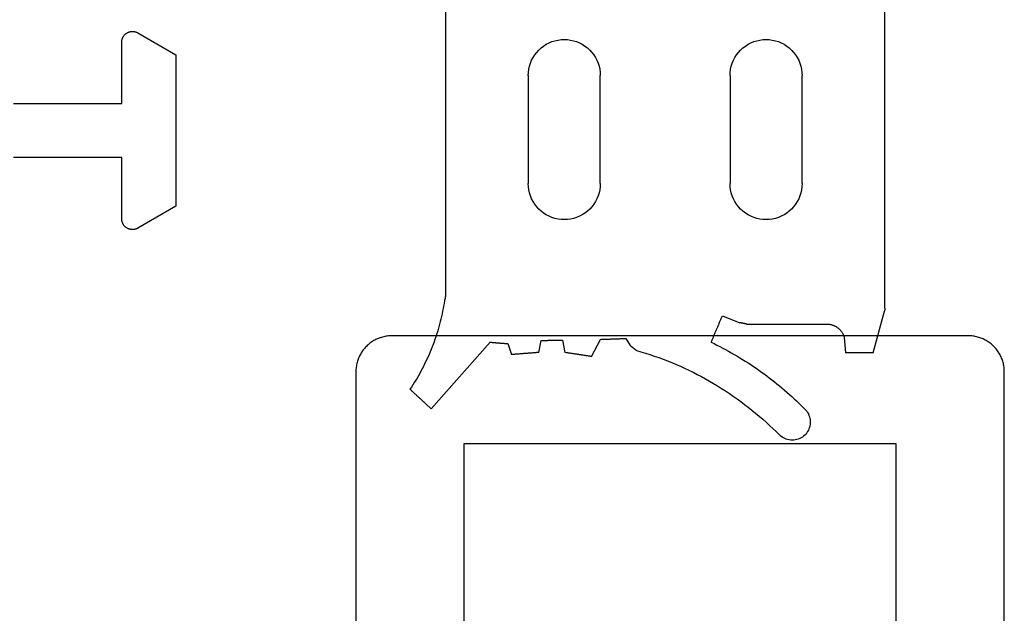
# Model space of a CAD drawing. Units: millimetres. Extents: x -2587 to 4613, y -4611 to 528.
# Drawn here: x 962 to 989, y -4093 to -4076 of the extents above; entities that cross this region are included whole.
import ezdxf

# ---------------------------------------------------------------- set-up
doc = ezdxf.new("R2010")
doc.units = ezdxf.units.MM
doc.layers.add('CrossSectionsGums', color=7, linetype='Continuous')
doc.layers.add('CrossSectionsProfils', color=7, linetype='Continuous')

# ---------------------------------------------------------------- blocks, each defined once
blk = doc.blocks.new('550_3501_6', base_point=(2037.79745, 2221.33823))
at = {"layer": 'CrossSectionsGums', "color": 252, "true_color": 0x848484}
for p, q in [((2045.59399, 2234.37683), (2045.56182, 2234.34884)), ((2045.62842, 2234.40199), (2045.59399, 2234.37683)), ((2045.66485, 2234.42415), (2045.62842, 2234.40199)), ((2045.70302, 2234.44315), (2045.66485, 2234.42415)), ((2045.74267, 2234.45886), (2045.70302, 2234.44315)), ((2045.7835, 2234.47115), (2045.74267, 2234.45886)), ((2045.82523, 2234.47994), (2045.7835, 2234.47115)), ((2045.86755, 2234.48518), (2045.82523, 2234.47994)), ((2045.91016, 2234.48681), (2045.86755, 2234.48518)), ((2045.95275, 2234.48483), (2045.91016, 2234.48681)), ((2045.99503, 2234.47926), (2045.95275, 2234.48483)), ((2046.03668, 2234.47013), (2045.99503, 2234.47926)), ((2046.07741, 2234.45751), (2046.03668, 2234.47013)), ((2046.11693, 2234.44149), (2046.07741, 2234.45751)), ((2046.15495, 2234.42218), (2046.11693, 2234.44149)), ((2046.1912, 2234.39973), (2046.15495, 2234.42218)), ((2046.22542, 2234.37429), (2046.1912, 2234.39973)), ((2046.25737, 2234.34605), (2046.22542, 2234.37429)), ((2045.28325, 2234.07668), (2045.37742, 2234.16605)), ((2045.37742, 2234.16605), (2045.47028, 2234.25678)), ((2045.47028, 2234.25678), (2045.56182, 2234.34884)), ((2046.28681, 2234.3152), (2046.25737, 2234.34605)), ((2046.31354, 2234.28198), (2046.28681, 2234.3152)), ((2046.33736, 2234.24661), (2046.31354, 2234.28198)), ((2046.35811, 2234.20935), (2046.33736, 2234.24661)), ((2046.37563, 2234.17047), (2046.35811, 2234.20935)), ((2046.38979, 2234.13025), (2046.37563, 2234.17047)), ((2046.4005, 2234.08898), (2046.38979, 2234.13025)), ((2044.99309, 2233.81689), (2045.09106, 2233.90208)), ((2045.09106, 2233.90208), (2045.18779, 2233.98868)), ((2045.18779, 2233.98868), (2045.28325, 2234.07668)), ((2046.37557, 2233.79581), (2046.38975, 2233.83603)), ((2046.38975, 2233.83603), (2046.40047, 2233.8773)), ((2046.40047, 2233.8773), (2046.40767, 2233.91933)), ((2046.40769, 2234.04695), (2046.4005, 2234.08898)), ((2046.40767, 2233.91933), (2046.41128, 2233.96182)), ((2046.41129, 2234.00446), (2046.40769, 2234.04695)), ((2046.41128, 2233.96182), (2046.41129, 2234.00446)), ((2035.82117, 2233.55189), (2035.8048, 2233.53686)), ((2035.83754, 2233.56691), (2035.82117, 2233.55189)), ((2035.8539, 2233.58193), (2035.83754, 2233.56691)), ((2035.87027, 2233.59696), (2035.8539, 2233.58193)), ((2035.88663, 2233.61198), (2035.87027, 2233.59696)), ((2035.88663, 2233.61198), (2037.5226, 2231.76554)), ((2044.58916, 2233.49063), (2044.6919, 2233.56999)), ((2044.6919, 2233.56999), (2044.79349, 2233.65083)), ((2044.79349, 2233.65083), (2044.89389, 2233.73314)), ((2044.89389, 2233.73314), (2044.99309, 2233.81689)), ((2046.15928, 2233.52315), (2046.22331, 2233.58682)), ((2046.22331, 2233.58682), (2046.28672, 2233.65111)), ((2046.28672, 2233.65111), (2046.31346, 2233.68433)), ((2046.31346, 2233.68433), (2046.33729, 2233.71969)), ((2046.33729, 2233.71969), (2046.35804, 2233.75694)), ((2046.35804, 2233.75694), (2046.37557, 2233.79581)), ((2035.52658, 2233.28145), (2035.51021, 2233.26643)), ((2035.54295, 2233.29648), (2035.52658, 2233.28145)), ((2035.55931, 2233.3115), (2035.54295, 2233.29648)), ((2035.57568, 2233.32653), (2035.55931, 2233.3115)), ((2035.59204, 2233.34155), (2035.57568, 2233.32653)), ((2035.60841, 2233.35657), (2035.59204, 2233.34155)), ((2035.62478, 2233.3716), (2035.60841, 2233.35657)), ((2035.64114, 2233.38662), (2035.62478, 2233.3716)), ((2035.65751, 2233.40165), (2035.64114, 2233.38662)), ((2035.67387, 2233.41667), (2035.65751, 2233.40165)), ((2035.69024, 2233.43169), (2035.67387, 2233.41667)), ((2035.70661, 2233.44672), (2035.69024, 2233.43169)), ((2035.72297, 2233.46174), (2035.70661, 2233.44672)), ((2035.73934, 2233.47677), (2035.72297, 2233.46174)), ((2035.75571, 2233.49179), (2035.73934, 2233.47677)), ((2035.77207, 2233.50681), (2035.75571, 2233.49179)), ((2035.78844, 2233.52184), (2035.77207, 2233.50681)), ((2035.8048, 2233.53686), (2035.78844, 2233.52184)), ((2044.27415, 2233.26161), (2044.38026, 2233.33643)), ((2044.38026, 2233.33643), (2044.48526, 2233.41277)), ((2044.48526, 2233.41277), (2044.58916, 2233.49063)), ((2045.89711, 2233.27475), (2045.96355, 2233.33589)), ((2045.96355, 2233.33589), (2046.0294, 2233.39768)), ((2046.0294, 2233.39768), (2046.09465, 2233.4601)), ((2046.09465, 2233.4601), (2046.15928, 2233.52315)), ((2035.31382, 2233.08614), (2035.29745, 2233.07112)), ((2035.33867, 2233.00983), (2035.29745, 2233.07112)), ((2035.33019, 2233.10117), (2035.31382, 2233.08614)), ((2035.34655, 2233.11619), (2035.33019, 2233.10117)), ((2035.37911, 2232.94803), (2035.33867, 2233.00983)), ((2035.36292, 2233.13121), (2035.34655, 2233.11619)), ((2035.37928, 2233.14624), (2035.36292, 2233.13121)), ((2035.39565, 2233.16126), (2035.37928, 2233.14624)), ((2035.41202, 2233.17629), (2035.39565, 2233.16126)), ((2035.42838, 2233.19131), (2035.41202, 2233.17629)), ((2035.44475, 2233.20633), (2035.42838, 2233.19131)), ((2035.46111, 2233.22136), (2035.44475, 2233.20633)), ((2035.47748, 2233.23638), (2035.46111, 2233.22136)), ((2035.49385, 2233.25141), (2035.47748, 2233.23638)), ((2035.51021, 2233.26643), (2035.49385, 2233.25141)), ((2043.8392, 2232.978), (2043.94947, 2233.04653)), ((2043.94947, 2233.04653), (2044.05874, 2233.11665)), ((2044.05874, 2233.11665), (2044.16697, 2233.18835)), ((2044.16697, 2233.18835), (2044.27415, 2233.26161)), ((2045.55618, 2232.97883), (2045.6255, 2233.03669)), ((2045.6255, 2233.03669), (2045.69427, 2233.09521)), ((2045.69427, 2233.09521), (2045.76246, 2233.1544)), ((2045.76246, 2233.1544), (2045.83007, 2233.21425)), ((2045.83007, 2233.21425), (2045.89711, 2233.27475)), ((2035.41878, 2232.88572), (2035.37911, 2232.94803)), ((2035.45766, 2232.82293), (2035.41878, 2232.88572)), ((2035.49574, 2232.75965), (2035.45766, 2232.82293)), ((2035.53303, 2232.69589), (2035.49574, 2232.75965)), ((2043.38854, 2232.7201), (2043.5026, 2232.78211)), ((2043.5026, 2232.78211), (2043.61574, 2232.84578)), ((2043.61574, 2232.84578), (2043.72795, 2232.91108)), ((2043.72795, 2232.91108), (2043.8392, 2232.978)), ((2045.20133, 2232.69976), (2045.27337, 2232.75419)), ((2045.27337, 2232.75419), (2045.34489, 2232.80932)), ((2045.34489, 2232.80932), (2045.41586, 2232.86514)), ((2045.41586, 2232.86514), (2045.4863, 2232.92165)), ((2045.4863, 2232.92165), (2045.55618, 2232.97883)), ((2035.56951, 2232.63167), (2035.53303, 2232.69589)), ((2035.60519, 2232.567), (2035.56951, 2232.63167)), ((2035.64004, 2232.50188), (2035.60519, 2232.567)), ((2035.67408, 2232.43634), (2035.64004, 2232.50188)), ((2042.80541, 2232.4352), (2042.92367, 2232.48878)), ((2042.92367, 2232.48878), (2043.04113, 2232.54407)), ((2043.04113, 2232.54407), (2043.15778, 2232.60106)), ((2043.15778, 2232.60106), (2043.27359, 2232.65974)), ((2043.27359, 2232.65974), (2043.38854, 2232.7201)), ((2044.83339, 2232.43819), (2044.90798, 2232.48907)), ((2044.90798, 2232.48907), (2044.98208, 2232.54068)), ((2044.98208, 2232.54068), (2045.05568, 2232.593)), ((2045.05568, 2232.593), (2045.12876, 2232.64603)), ((2045.12876, 2232.64603), (2045.20133, 2232.69976)), ((2035.70729, 2232.37037), (2035.67408, 2232.43634)), ((2035.73967, 2232.30398), (2035.70729, 2232.37037)), ((2035.77121, 2232.2372), (2035.73967, 2232.30398)), ((2035.80191, 2232.17002), (2035.77121, 2232.2372)), ((2042.0807, 2232.15023), (2042.20316, 2232.19332)), ((2042.20316, 2232.19332), (2042.32499, 2232.23819)), ((2042.32499, 2232.23819), (2042.44616, 2232.28482)), ((2042.44616, 2232.28482), (2042.56663, 2232.33321)), ((2042.56663, 2232.33321), (2042.68639, 2232.38333)), ((2042.68639, 2232.38333), (2042.80541, 2232.4352)), ((2044.3758, 2232.14827), (2044.45322, 2232.19473)), ((2044.45322, 2232.19473), (2044.53019, 2232.24195)), ((2044.53019, 2232.24195), (2044.6067, 2232.28991)), ((2044.6067, 2232.28991), (2044.68274, 2232.3386)), ((2044.68274, 2232.3386), (2044.75831, 2232.38803)), ((2044.75831, 2232.38803), (2044.83339, 2232.43819)), ((2035.83177, 2232.10247), (2035.80191, 2232.17002)), ((2035.86077, 2232.03454), (2035.83177, 2232.10247)), ((2035.88892, 2231.96626), (2035.86077, 2232.03454)), ((2035.9162, 2231.89762), (2035.88892, 2231.96626)), ((2038.0148, 2231.80527), (2038.1139, 2232.11021)), ((2038.13505, 2232.10854), (2038.1139, 2232.11021)), ((2038.1562, 2232.10687), (2038.13505, 2232.10854)), ((2038.17734, 2232.10521), (2038.1562, 2232.10687)), ((2038.19849, 2232.10354), (2038.17734, 2232.10521)), ((2038.21964, 2232.10187), (2038.19849, 2232.10354)), ((2038.24078, 2232.1002), (2038.21964, 2232.10187)), ((2038.26193, 2232.09854), (2038.24078, 2232.1002)), ((2038.28307, 2232.09687), (2038.26193, 2232.09854)), ((2038.30422, 2232.0952), (2038.28307, 2232.09687)), ((2038.32537, 2232.09353), (2038.30422, 2232.0952)), ((2038.34651, 2232.09186), (2038.32537, 2232.09353)), ((2038.36766, 2232.0902), (2038.34651, 2232.09186)), ((2038.38881, 2232.08853), (2038.36766, 2232.0902)), ((2038.40995, 2232.08686), (2038.38881, 2232.08853)), ((2038.4311, 2232.08519), (2038.40995, 2232.08686)), ((2038.45225, 2232.08353), (2038.4311, 2232.08519)), ((2038.47339, 2232.08186), (2038.45225, 2232.08353)), ((2038.49454, 2232.08019), (2038.47339, 2232.08186)), ((2038.51569, 2232.07852), (2038.49454, 2232.08019)), ((2038.53683, 2232.07686), (2038.51569, 2232.07852)), ((2038.55798, 2232.07519), (2038.53683, 2232.07686)), ((2038.57913, 2232.07352), (2038.55798, 2232.07519)), ((2038.60027, 2232.07185), (2038.57913, 2232.07352)), ((2038.62142, 2232.07018), (2038.60027, 2232.07185)), ((2038.64257, 2232.06852), (2038.62142, 2232.07018)), ((2038.66371, 2232.06685), (2038.64257, 2232.06852)), ((2038.68486, 2232.06518), (2038.66371, 2232.06685)), ((2038.706, 2232.06351), (2038.68486, 2232.06518)), ((2038.72715, 2232.06185), (2038.706, 2232.06351)), ((2038.7483, 2232.06018), (2038.72715, 2232.06185)), ((2038.76944, 2232.05851), (2038.7483, 2232.06018)), ((2038.79059, 2232.05684), (2038.76944, 2232.05851)), ((2038.81174, 2232.05518), (2038.79059, 2232.05684)), ((2038.83288, 2232.05351), (2038.81174, 2232.05518)), ((2038.85403, 2232.05184), (2038.83288, 2232.05351)), ((2038.87518, 2232.05017), (2038.85403, 2232.05184)), ((2038.87518, 2232.05017), (2038.93899, 2231.71561)), ((2039.53089, 2231.70902), (2039.59991, 2232.05017)), ((2039.62037, 2232.05326), (2039.59991, 2232.05017)), ((2039.64083, 2232.05635), (2039.62037, 2232.05326)), ((2039.66128, 2232.05943), (2039.64083, 2232.05635)), ((2039.68174, 2232.06252), (2039.66128, 2232.05943)), ((2039.70219, 2232.06561), (2039.68174, 2232.06252)), ((2039.72265, 2232.0687), (2039.70219, 2232.06561)), ((2039.74311, 2232.07179), (2039.72265, 2232.0687)), ((2039.76356, 2232.07487), (2039.74311, 2232.07179)), ((2039.78402, 2232.07796), (2039.76356, 2232.07487)), ((2039.80447, 2232.08105), (2039.78402, 2232.07796)), ((2039.82493, 2232.08414), (2039.80447, 2232.08105)), ((2039.84539, 2232.08723), (2039.82493, 2232.08414)), ((2039.86584, 2232.09031), (2039.84539, 2232.08723)), ((2039.8863, 2232.0934), (2039.86584, 2232.09031)), ((2039.90675, 2232.09649), (2039.8863, 2232.0934)), ((2039.92721, 2232.09958), (2039.90675, 2232.09649)), ((2039.94767, 2232.10267), (2039.92721, 2232.09958)), ((2039.96812, 2232.10575), (2039.94767, 2232.10267)), ((2039.98858, 2232.10884), (2039.96812, 2232.10575)), ((2040.00904, 2232.11193), (2039.98858, 2232.10884)), ((2040.02949, 2232.11502), (2040.00904, 2232.11193)), ((2040.04995, 2232.11811), (2040.02949, 2232.11502)), ((2040.0704, 2232.12119), (2040.04995, 2232.11811)), ((2040.09086, 2232.12428), (2040.0704, 2232.12119)), ((2040.11132, 2232.12737), (2040.09086, 2232.12428)), ((2040.13177, 2232.13046), (2040.11132, 2232.12737)), ((2040.15223, 2232.13355), (2040.13177, 2232.13046)), ((2040.17268, 2232.13663), (2040.15223, 2232.13355)), ((2040.19314, 2232.13972), (2040.17268, 2232.13663)), ((2040.2136, 2232.14281), (2040.19314, 2232.13972)), ((2040.23405, 2232.1459), (2040.2136, 2232.14281)), ((2040.25451, 2232.14898), (2040.23405, 2232.1459)), ((2040.27496, 2232.15207), (2040.25451, 2232.14898)), ((2040.29542, 2232.15516), (2040.27496, 2232.15207)), ((2040.31588, 2232.15825), (2040.29542, 2232.15516)), ((2040.33633, 2232.16134), (2040.31588, 2232.15825)), ((2040.33633, 2232.16134), (2040.5889, 2231.68612)), ((2041.47689, 2231.91123), (2041.47198, 2231.90739)), ((2041.4818, 2231.91507), (2041.47689, 2231.91123)), ((2041.48672, 2231.91892), (2041.4818, 2231.91507)), ((2041.49163, 2231.92276), (2041.48672, 2231.91892)), ((2041.49654, 2231.9266), (2041.49163, 2231.92276)), ((2041.50145, 2231.93044), (2041.49654, 2231.9266)), ((2041.50637, 2231.93428), (2041.50145, 2231.93044)), ((2041.51128, 2231.93812), (2041.50637, 2231.93428)), ((2041.51619, 2231.94197), (2041.51128, 2231.93812)), ((2041.5211, 2231.94581), (2041.51619, 2231.94197)), ((2041.52601, 2231.94965), (2041.5211, 2231.94581)), ((2041.53093, 2231.95349), (2041.52601, 2231.94965)), ((2041.53584, 2231.95733), (2041.53093, 2231.95349)), ((2041.54075, 2231.96117), (2041.53584, 2231.95733)), ((2041.54566, 2231.96502), (2041.54075, 2231.96117)), ((2041.55058, 2231.96886), (2041.54566, 2231.96502)), ((2041.55549, 2231.9727), (2041.55058, 2231.96886)), ((2041.5604, 2231.97654), (2041.55549, 2231.9727)), ((2041.56531, 2231.98038), (2041.5604, 2231.97654)), ((2041.57023, 2231.98422), (2041.56531, 2231.98038)), ((2041.57514, 2231.98807), (2041.57023, 2231.98422)), ((2041.58005, 2231.99191), (2041.57514, 2231.98807)), ((2041.58496, 2231.99575), (2041.58005, 2231.99191)), ((2041.58496, 2231.99575), (2041.70972, 2232.03167)), ((2041.70972, 2232.03167), (2041.83395, 2232.06939)), ((2041.83395, 2232.06939), (2041.95762, 2232.10891)), ((2041.95762, 2232.10891), (2042.0807, 2232.15023)), ((2043.90214, 2231.88541), (2043.98213, 2231.9273)), ((2043.98213, 2231.9273), (2044.06171, 2231.96996)), ((2044.06171, 2231.96996), (2044.14088, 2232.0134)), ((2044.14088, 2232.0134), (2044.21962, 2232.0576)), ((2044.21962, 2232.0576), (2044.29793, 2232.10255)), ((2044.29793, 2232.10255), (2044.3758, 2232.14827)), ((2047.35264, 2231.63193), (2047.38826, 2232.06486)), ((2047.40973, 2232.06486), (2047.38826, 2232.06486)), ((2047.43119, 2232.06486), (2047.40973, 2232.06486)), ((2047.45266, 2232.06486), (2047.43119, 2232.06486)), ((2047.47412, 2232.06486), (2047.45266, 2232.06486)), ((2047.49559, 2232.06486), (2047.47412, 2232.06486)), ((2047.51705, 2232.06486), (2047.49559, 2232.06486)), ((2047.53852, 2232.06486), (2047.51705, 2232.06486)), ((2047.55998, 2232.06486), (2047.53852, 2232.06486)), ((2047.58145, 2232.06486), (2047.55998, 2232.06486)), ((2047.60291, 2232.06486), (2047.58145, 2232.06486)), ((2047.62438, 2232.06486), (2047.60291, 2232.06486)), ((2047.64584, 2232.06486), (2047.62438, 2232.06486)), ((2047.66731, 2232.06486), (2047.64584, 2232.06486)), ((2047.68877, 2232.06486), (2047.66731, 2232.06486)), ((2047.71024, 2232.06486), (2047.68877, 2232.06486)), ((2047.7317, 2232.06486), (2047.71024, 2232.06486)), ((2047.75317, 2232.06486), (2047.7317, 2232.06486)), ((2047.77463, 2232.06486), (2047.75317, 2232.06486)), ((2047.7961, 2232.06486), (2047.77463, 2232.06486)), ((2047.81756, 2232.06486), (2047.7961, 2232.06486)), ((2047.83903, 2232.06486), (2047.81756, 2232.06486)), ((2047.86049, 2232.06486), (2047.83903, 2232.06486)), ((2047.88196, 2232.06486), (2047.86049, 2232.06486)), ((2047.90342, 2232.06486), (2047.88196, 2232.06486)), ((2047.92489, 2232.06486), (2047.90342, 2232.06486)), ((2047.94635, 2232.06486), (2047.92489, 2232.06486)), ((2047.96782, 2232.06486), (2047.94635, 2232.06486)), ((2047.98928, 2232.06486), (2047.96782, 2232.06486)), ((2048.01075, 2232.06486), (2047.98928, 2232.06486)), ((2048.03221, 2232.06486), (2048.01075, 2232.06486)), ((2048.05368, 2232.06486), (2048.03221, 2232.06486)), ((2048.07514, 2232.06486), (2048.05368, 2232.06486)), ((2048.09661, 2232.06486), (2048.07514, 2232.06486)), ((2048.11807, 2232.06486), (2048.09661, 2232.06486)), ((2048.13954, 2232.06486), (2048.11807, 2232.06486)), ((2048.161, 2232.06486), (2048.13954, 2232.06486)), ((2048.161, 2232.06486), (2048.47316, 2230.8999)), ((2035.94263, 2231.82865), (2035.9162, 2231.89762)), ((2035.96818, 2231.75936), (2035.94263, 2231.82865)), ((2035.99286, 2231.68974), (2035.96818, 2231.75936)), ((2036.01666, 2231.61983), (2035.99286, 2231.68974)), ((2037.5226, 2231.76554), (2037.53627, 2231.76664)), ((2037.53627, 2231.76664), (2037.54995, 2231.76775)), ((2037.54995, 2231.76775), (2037.56362, 2231.76885)), ((2037.56362, 2231.76885), (2037.57729, 2231.76995)), ((2037.57729, 2231.76995), (2037.59096, 2231.77106)), ((2037.59096, 2231.77106), (2037.60463, 2231.77216)), ((2037.60463, 2231.77216), (2037.61831, 2231.77326)), ((2037.61831, 2231.77326), (2037.63198, 2231.77437)), ((2037.63198, 2231.77437), (2037.64565, 2231.77547)), ((2037.64565, 2231.77547), (2037.65932, 2231.77657)), ((2037.65932, 2231.77657), (2037.673, 2231.77768)), ((2037.673, 2231.77768), (2037.68667, 2231.77878)), ((2037.68667, 2231.77878), (2037.70034, 2231.77989)), ((2037.70034, 2231.77989), (2037.71401, 2231.78099)), ((2037.71401, 2231.78099), (2037.72768, 2231.78209)), ((2037.72768, 2231.78209), (2037.74136, 2231.7832)), ((2037.74136, 2231.7832), (2037.75503, 2231.7843)), ((2037.75503, 2231.7843), (2037.7687, 2231.7854)), ((2037.7687, 2231.7854), (2037.78237, 2231.78651)), ((2037.78237, 2231.78651), (2037.79604, 2231.78761)), ((2037.79604, 2231.78761), (2037.80972, 2231.78871)), ((2037.80972, 2231.78871), (2037.82339, 2231.78982)), ((2037.82339, 2231.78982), (2037.83706, 2231.79092)), ((2037.83706, 2231.79092), (2037.85073, 2231.79202)), ((2037.85073, 2231.79202), (2037.86441, 2231.79313)), ((2037.86441, 2231.79313), (2037.87808, 2231.79423)), ((2037.87808, 2231.79423), (2037.89175, 2231.79533)), ((2037.89175, 2231.79533), (2037.90542, 2231.79644)), ((2037.90542, 2231.79644), (2037.91909, 2231.79754)), ((2037.91909, 2231.79754), (2037.93277, 2231.79865)), ((2037.93277, 2231.79865), (2037.94644, 2231.79975)), ((2037.94644, 2231.79975), (2037.96011, 2231.80085)), ((2037.96011, 2231.80085), (2037.97378, 2231.80196)), ((2037.97378, 2231.80196), (2037.98745, 2231.80306)), ((2037.98745, 2231.80306), (2038.00113, 2231.80416)), ((2038.00113, 2231.80416), (2038.0148, 2231.80527)), ((2038.93899, 2231.71561), (2038.95543, 2231.71543)), ((2038.95543, 2231.71543), (2038.97188, 2231.71525)), ((2038.97188, 2231.71525), (2038.98832, 2231.71506)), ((2038.98832, 2231.71506), (2039.00476, 2231.71488)), ((2039.00476, 2231.71488), (2039.0212, 2231.7147)), ((2039.0212, 2231.7147), (2039.03764, 2231.71451)), ((2039.03764, 2231.71451), (2039.05408, 2231.71433)), ((2039.05408, 2231.71433), (2039.07053, 2231.71415)), ((2039.07053, 2231.71415), (2039.08697, 2231.71396)), ((2039.08697, 2231.71396), (2039.10341, 2231.71378)), ((2039.10341, 2231.71378), (2039.11985, 2231.7136)), ((2039.11985, 2231.7136), (2039.13629, 2231.71341)), ((2039.13629, 2231.71341), (2039.15273, 2231.71323)), ((2039.15273, 2231.71323), (2039.16918, 2231.71305)), ((2039.16918, 2231.71305), (2039.18562, 2231.71286)), ((2039.18562, 2231.71286), (2039.20206, 2231.71268)), ((2039.20206, 2231.71268), (2039.2185, 2231.7125)), ((2039.2185, 2231.7125), (2039.23494, 2231.71231)), ((2039.23494, 2231.71231), (2039.25138, 2231.71213)), ((2039.25138, 2231.71213), (2039.26782, 2231.71195)), ((2039.26782, 2231.71195), (2039.28427, 2231.71176)), ((2039.28427, 2231.71176), (2039.30071, 2231.71158)), ((2039.30071, 2231.71158), (2039.31715, 2231.7114)), ((2039.31715, 2231.7114), (2039.33359, 2231.71121)), ((2039.33359, 2231.71121), (2039.35003, 2231.71103)), ((2039.35003, 2231.71103), (2039.36647, 2231.71085)), ((2039.36647, 2231.71085), (2039.38292, 2231.71066)), ((2039.38292, 2231.71066), (2039.39936, 2231.71048)), ((2039.39936, 2231.71048), (2039.4158, 2231.7103)), ((2039.4158, 2231.7103), (2039.43224, 2231.71011)), ((2039.43224, 2231.71011), (2039.44868, 2231.70993)), ((2039.44868, 2231.70993), (2039.46512, 2231.70975)), ((2039.46512, 2231.70975), (2039.48157, 2231.70957)), ((2039.48157, 2231.70957), (2039.49801, 2231.70938)), ((2039.49801, 2231.70938), (2039.51445, 2231.7092)), ((2039.51445, 2231.7092), (2039.53089, 2231.70902)), ((2040.5889, 2231.68612), (2040.60851, 2231.68543)), ((2040.60851, 2231.68543), (2040.62812, 2231.68474)), ((2040.62812, 2231.68474), (2040.64773, 2231.68405)), ((2040.64773, 2231.68405), (2040.66734, 2231.68336)), ((2040.66734, 2231.68336), (2040.68695, 2231.68268)), ((2040.68695, 2231.68268), (2040.70657, 2231.68199)), ((2040.70657, 2231.68199), (2040.72618, 2231.6813)), ((2040.72618, 2231.6813), (2040.74579, 2231.68061)), ((2040.74579, 2231.68061), (2040.7654, 2231.67992)), ((2040.7654, 2231.67992), (2040.78501, 2231.67923)), ((2040.78501, 2231.67923), (2040.80462, 2231.67854)), ((2040.80462, 2231.67854), (2040.82423, 2231.67786)), ((2040.82423, 2231.67786), (2040.84384, 2231.67717)), ((2040.84384, 2231.67717), (2040.86345, 2231.67648)), ((2040.86345, 2231.67648), (2040.88306, 2231.67579)), ((2040.88306, 2231.67579), (2040.90267, 2231.6751)), ((2040.90267, 2231.6751), (2040.92229, 2231.67441)), ((2040.92229, 2231.67441), (2040.9419, 2231.67373)), ((2040.9419, 2231.67373), (2040.96151, 2231.67304)), ((2040.96151, 2231.67304), (2040.98112, 2231.67235)), ((2040.98112, 2231.67235), (2041.00073, 2231.67166)), ((2041.00073, 2231.67166), (2041.02034, 2231.67097)), ((2041.02034, 2231.67097), (2041.03995, 2231.67028)), ((2041.03995, 2231.67028), (2041.05956, 2231.6696)), ((2041.05956, 2231.6696), (2041.07917, 2231.66891)), ((2041.07917, 2231.66891), (2041.09878, 2231.66822)), ((2041.09878, 2231.66822), (2041.11839, 2231.66753)), ((2041.11839, 2231.66753), (2041.13801, 2231.66684)), ((2041.13801, 2231.66684), (2041.15762, 2231.66615)), ((2041.15762, 2231.66615), (2041.17723, 2231.66546)), ((2041.17723, 2231.66546), (2041.19684, 2231.66478)), ((2041.19684, 2231.66478), (2041.21645, 2231.66409)), ((2041.21645, 2231.66409), (2041.23606, 2231.6634)), ((2041.23606, 2231.6634), (2041.25567, 2231.66271)), ((2041.25567, 2231.66271), (2041.27528, 2231.66202)), ((2041.27528, 2231.66202), (2041.29489, 2231.66133)), ((2041.29489, 2231.66133), (2041.40812, 2231.85745)), ((2041.41303, 2231.86129), (2041.40812, 2231.85745)), ((2041.41794, 2231.86513), (2041.41303, 2231.86129)), ((2041.42286, 2231.86898), (2041.41794, 2231.86513)), ((2041.42777, 2231.87282), (2041.42286, 2231.86898)), ((2041.43268, 2231.87666), (2041.42777, 2231.87282)), ((2041.43759, 2231.8805), (2041.43268, 2231.87666)), ((2041.44251, 2231.88434), (2041.43759, 2231.8805)), ((2041.44742, 2231.88818), (2041.44251, 2231.88434)), ((2041.45233, 2231.89203), (2041.44742, 2231.88818)), ((2041.45724, 2231.89587), (2041.45233, 2231.89203)), ((2041.46216, 2231.89971), (2041.45724, 2231.89587)), ((2041.46707, 2231.90355), (2041.46216, 2231.89971)), ((2041.47198, 2231.90739), (2041.46707, 2231.90355)), ((2043.65979, 2231.76441), (2043.74096, 2231.80396)), ((2043.65979, 2231.76441), (2043.66851, 2231.74397)), ((2043.66851, 2231.74397), (2043.67724, 2231.72354)), ((2043.67724, 2231.72354), (2043.68596, 2231.70311)), ((2043.68596, 2231.70311), (2043.69469, 2231.68268)), ((2043.69469, 2231.68268), (2043.70341, 2231.66225)), ((2043.70341, 2231.66225), (2043.71214, 2231.64182)), ((2043.71214, 2231.64182), (2043.72086, 2231.62138)), ((2043.74096, 2231.80396), (2043.82175, 2231.84429)), ((2043.82175, 2231.84429), (2043.90214, 2231.88541)), ((2036.03959, 2231.54962), (2036.01666, 2231.61983)), ((2036.06163, 2231.47912), (2036.03959, 2231.54962)), ((2036.08278, 2231.40836), (2036.06163, 2231.47912)), ((2036.10304, 2231.33733), (2036.08278, 2231.40836)), ((2043.72086, 2231.62138), (2043.72959, 2231.60095)), ((2043.72959, 2231.60095), (2043.73832, 2231.58052)), ((2043.73832, 2231.58052), (2043.74704, 2231.56009)), ((2043.74704, 2231.56009), (2043.75577, 2231.53966)), ((2043.75577, 2231.53966), (2043.76449, 2231.51922)), ((2043.76449, 2231.51922), (2043.77322, 2231.49879)), ((2043.77322, 2231.49879), (2043.78194, 2231.47836)), ((2043.78194, 2231.47836), (2043.79067, 2231.45793)), ((2043.79067, 2231.45793), (2043.79939, 2231.4375)), ((2043.79939, 2231.4375), (2043.80812, 2231.41707)), ((2043.80812, 2231.41707), (2043.81684, 2231.39663)), ((2043.81684, 2231.39663), (2043.82557, 2231.3762)), ((2043.82557, 2231.3762), (2043.83429, 2231.35577)), ((2047.15944, 2231.35386), (2047.17406, 2231.36466)), ((2047.17406, 2231.36466), (2047.18828, 2231.37599)), ((2047.18828, 2231.37599), (2047.20208, 2231.38782)), ((2047.20208, 2231.38782), (2047.21544, 2231.40015)), ((2047.21544, 2231.40015), (2047.22834, 2231.41296)), ((2047.22834, 2231.41296), (2047.24077, 2231.42623)), ((2047.24077, 2231.42623), (2047.2527, 2231.43994)), ((2047.2527, 2231.43994), (2047.26413, 2231.45408)), ((2047.26413, 2231.45408), (2047.27504, 2231.46862)), ((2047.27504, 2231.46862), (2047.28541, 2231.48355)), ((2047.28541, 2231.48355), (2047.29524, 2231.49885)), ((2047.29524, 2231.49885), (2047.3045, 2231.51449)), ((2047.3045, 2231.51449), (2047.31319, 2231.53046)), ((2047.31319, 2231.53046), (2047.32129, 2231.54674)), ((2047.32129, 2231.54674), (2047.32879, 2231.5633)), ((2047.32879, 2231.5633), (2047.33568, 2231.58012)), ((2047.33568, 2231.58012), (2047.34196, 2231.59718)), ((2047.34196, 2231.59718), (2047.34762, 2231.61445)), ((2047.34762, 2231.61445), (2047.35264, 2231.63193)), ((2036.1224, 2231.26606), (2036.10304, 2231.33733)), ((2036.14087, 2231.19455), (2036.1224, 2231.26606)), ((2036.15844, 2231.12281), (2036.14087, 2231.19455)), ((2036.17511, 2231.05086), (2036.15844, 2231.12281)), ((2043.83429, 2231.35577), (2043.84302, 2231.33534)), ((2043.84302, 2231.33534), (2043.85174, 2231.31491)), ((2043.85174, 2231.31491), (2043.86047, 2231.29448)), ((2043.86047, 2231.29448), (2043.86919, 2231.27404)), ((2043.86919, 2231.27404), (2043.87792, 2231.25361)), ((2043.87792, 2231.25361), (2043.88664, 2231.23318)), ((2043.88664, 2231.23318), (2043.89537, 2231.21275)), ((2043.89537, 2231.21275), (2043.90409, 2231.19232)), ((2043.90409, 2231.19232), (2043.91282, 2231.17188)), ((2043.91282, 2231.17188), (2043.92154, 2231.15145)), ((2043.92154, 2231.15145), (2043.93027, 2231.13102)), ((2043.93027, 2231.13102), (2043.93899, 2231.11059)), ((2043.93899, 2231.11059), (2043.94772, 2231.09016)), ((2043.94772, 2231.09016), (2043.95644, 2231.06973)), ((2043.97389, 2231.02886), (2044.45917, 2231.22493)), ((2044.46437, 2231.22594), (2044.45917, 2231.22493)), ((2044.46958, 2231.22695), (2044.46437, 2231.22594)), ((2044.47478, 2231.22796), (2044.46958, 2231.22695)), ((2044.47998, 2231.22897), (2044.47478, 2231.22796)), ((2044.48519, 2231.22998), (2044.47998, 2231.22897)), ((2044.49039, 2231.231), (2044.48519, 2231.22998)), ((2044.49559, 2231.23201), (2044.49039, 2231.231)), ((2044.50079, 2231.23302), (2044.49559, 2231.23201)), ((2044.506, 2231.23403), (2044.50079, 2231.23302)), ((2044.5112, 2231.23504), (2044.506, 2231.23403)), ((2044.5164, 2231.23605), (2044.5112, 2231.23504)), ((2044.52161, 2231.23706), (2044.5164, 2231.23605)), ((2044.52681, 2231.23807), (2044.52161, 2231.23706)), ((2044.53201, 2231.23909), (2044.52681, 2231.23807)), ((2044.53721, 2231.2401), (2044.53201, 2231.23909)), ((2044.54242, 2231.24111), (2044.53721, 2231.2401)), ((2044.54762, 2231.24212), (2044.54242, 2231.24111)), ((2044.55282, 2231.24313), (2044.54762, 2231.24212)), ((2044.55803, 2231.24414), (2044.55282, 2231.24313)), ((2044.56323, 2231.24515), (2044.55803, 2231.24414)), ((2044.56843, 2231.24617), (2044.56323, 2231.24515)), ((2044.57363, 2231.24718), (2044.56843, 2231.24617)), ((2044.57884, 2231.24819), (2044.57363, 2231.24718)), ((2044.58404, 2231.2492), (2044.57884, 2231.24819)), ((2044.58924, 2231.25021), (2044.58404, 2231.2492)), ((2044.59445, 2231.25122), (2044.58924, 2231.25021)), ((2044.59965, 2231.25223), (2044.59445, 2231.25122)), ((2044.60485, 2231.25324), (2044.59965, 2231.25223)), ((2044.61005, 2231.25426), (2044.60485, 2231.25324)), ((2044.61526, 2231.25527), (2044.61005, 2231.25426)), ((2044.62046, 2231.25628), (2044.61526, 2231.25527)), ((2044.62566, 2231.25729), (2044.62046, 2231.25628)), ((2044.63087, 2231.2583), (2044.62566, 2231.25729)), ((2044.63607, 2231.25931), (2044.63087, 2231.2583)), ((2044.64127, 2231.26032), (2044.63607, 2231.25931)), ((2044.64647, 2231.26134), (2044.64127, 2231.26032)), ((2044.64647, 2231.26134), (2046.86968, 2231.26134)), ((2046.86968, 2231.26134), (2046.88786, 2231.26167)), ((2046.88786, 2231.26167), (2046.90601, 2231.26266)), ((2046.90601, 2231.26266), (2046.92411, 2231.26431)), ((2046.92411, 2231.26431), (2046.94215, 2231.26661)), ((2046.94215, 2231.26661), (2046.96008, 2231.26958)), ((2046.96008, 2231.26958), (2046.9779, 2231.27319)), ((2046.9779, 2231.27319), (2046.99557, 2231.27744)), ((2046.99557, 2231.27744), (2047.01308, 2231.28234)), ((2047.01308, 2231.28234), (2047.0304, 2231.28787)), ((2047.0304, 2231.28787), (2047.04751, 2231.29403)), ((2047.04751, 2231.29403), (2047.06438, 2231.3008)), ((2047.06438, 2231.3008), (2047.08099, 2231.30818)), ((2047.08099, 2231.30818), (2047.09732, 2231.31616)), ((2047.09732, 2231.31616), (2047.11336, 2231.32473)), ((2047.11336, 2231.32473), (2047.12907, 2231.33388)), ((2047.12907, 2231.33388), (2047.14443, 2231.34359)), ((2047.14443, 2231.34359), (2047.15944, 2231.35386)), ((2036.19087, 2230.9787), (2036.17511, 2231.05086)), ((2036.20572, 2230.90635), (2036.19087, 2230.9787)), ((2036.21966, 2230.83382), (2036.20572, 2230.90635)), ((2036.23269, 2230.76112), (2036.21966, 2230.83382)), ((2043.95644, 2231.06973), (2043.96517, 2231.04929)), ((2043.96517, 2231.04929), (2043.97389, 2231.02886)), ((2048.47344, 2230.89774), (2048.47316, 2230.8999)), ((2048.47372, 2230.89558), (2048.47344, 2230.89774)), ((2048.47401, 2230.89343), (2048.47372, 2230.89558)), ((2048.47429, 2230.89127), (2048.47401, 2230.89343)), ((2048.47458, 2230.88911), (2048.47429, 2230.89127)), ((2048.47486, 2230.88695), (2048.47458, 2230.88911)), ((2048.47514, 2230.8848), (2048.47486, 2230.88695)), ((2048.47543, 2230.88264), (2048.47514, 2230.8848)), ((2048.47571, 2230.88048), (2048.47543, 2230.88264)), ((2048.476, 2230.87833), (2048.47571, 2230.88048)), ((2048.47628, 2230.87617), (2048.476, 2230.87833)), ((2048.47656, 2230.87401), (2048.47628, 2230.87617)), ((2048.47685, 2230.87186), (2048.47656, 2230.87401)), ((2048.47713, 2230.8697), (2048.47685, 2230.87186)), ((2048.47742, 2230.86754), (2048.47713, 2230.8697)), ((2048.4777, 2230.86539), (2048.47742, 2230.86754)), ((2048.47798, 2230.86323), (2048.4777, 2230.86539)), ((2048.47827, 2230.86107), (2048.47798, 2230.86323)), ((2048.47855, 2230.85892), (2048.47827, 2230.86107)), ((2048.47883, 2230.85676), (2048.47855, 2230.85892)), ((2048.47912, 2230.8546), (2048.47883, 2230.85676)), ((2048.4794, 2230.85245), (2048.47912, 2230.8546)), ((2048.47969, 2230.85029), (2048.4794, 2230.85245)), ((2048.47997, 2230.84813), (2048.47969, 2230.85029)), ((2048.48025, 2230.84598), (2048.47997, 2230.84813)), ((2048.48054, 2230.84382), (2048.48025, 2230.84598)), ((2048.48082, 2230.84166), (2048.48054, 2230.84382)), ((2048.48111, 2230.8395), (2048.48082, 2230.84166)), ((2048.48139, 2230.83735), (2048.48111, 2230.8395)), ((2048.48167, 2230.83519), (2048.48139, 2230.83735)), ((2048.48196, 2230.83303), (2048.48167, 2230.83519)), ((2048.48224, 2230.83088), (2048.48196, 2230.83303)), ((2048.48253, 2230.82872), (2048.48224, 2230.83088)), ((2048.48281, 2230.82656), (2048.48253, 2230.82872)), ((2048.48309, 2230.82441), (2048.48281, 2230.82656)), ((2048.48338, 2230.82225), (2048.48309, 2230.82441)), ((2048.48338, 2230.82225), (2048.48338, 2222.36134)), ((2036.24481, 2230.68826), (2036.23269, 2230.76112)), ((2036.25601, 2230.61526), (2036.24481, 2230.68826)), ((2036.2575, 2230.61089), (2036.25601, 2230.61526)), ((2036.25894, 2230.6065), (2036.2575, 2230.61089)), ((2036.26035, 2230.6021), (2036.25894, 2230.6065)), ((2036.26171, 2230.59769), (2036.26035, 2230.6021)), ((2036.26304, 2230.59327), (2036.26171, 2230.59769)), ((2036.26432, 2230.58884), (2036.26304, 2230.59327)), ((2036.26556, 2230.58439), (2036.26432, 2230.58884)), ((2036.26676, 2230.57993), (2036.26556, 2230.58439)), ((2036.26792, 2230.57546), (2036.26676, 2230.57993)), ((2036.26904, 2230.57098), (2036.26792, 2230.57546)), ((2036.27012, 2230.56649), (2036.26904, 2230.57098)), ((2036.27115, 2230.562), (2036.27012, 2230.56649)), ((2036.27215, 2230.55749), (2036.27115, 2230.562)), ((2036.2731, 2230.55297), (2036.27215, 2230.55749)), ((2036.27401, 2230.54844), (2036.2731, 2230.55297)), ((2036.27488, 2230.54391), (2036.27401, 2230.54844)), ((2036.2757, 2230.53937), (2036.27488, 2230.54391)), ((2036.27649, 2230.53482), (2036.2757, 2230.53937)), ((2036.27723, 2230.53026), (2036.27649, 2230.53482)), ((2036.27793, 2230.5257), (2036.27723, 2230.53026)), ((2036.27859, 2230.52113), (2036.27793, 2230.5257)), ((2036.27921, 2230.51655), (2036.27859, 2230.52113)), ((2036.27978, 2230.51197), (2036.27921, 2230.51655)), ((2036.28031, 2230.50739), (2036.27978, 2230.51197)), ((2036.2808, 2230.5028), (2036.28031, 2230.50739)), ((2036.28125, 2230.4982), (2036.2808, 2230.5028)), ((2036.28165, 2230.4936), (2036.28125, 2230.4982)), ((2036.28201, 2230.489), (2036.28165, 2230.4936)), ((2036.28233, 2230.48439), (2036.28201, 2230.489)), ((2036.28261, 2230.47979), (2036.28233, 2230.48439)), ((2036.28285, 2230.47517), (2036.28261, 2230.47979)), ((2036.28304, 2230.47056), (2036.28285, 2230.47517)), ((2036.28319, 2230.46595), (2036.28304, 2230.47056)), ((2036.28329, 2230.46133), (2036.28319, 2230.46595)), ((2036.28336, 2230.45672), (2036.28329, 2230.46133)), ((2036.28338, 2230.4521), (2036.28336, 2230.45672)), ((2036.28338, 2221.36134), (2036.28338, 2230.4521)), ((2039.49622, 2228.35753), (2039.40973, 2228.34614)), ((2039.58338, 2228.36134), (2039.49622, 2228.35753)), ((2039.67053, 2228.35753), (2039.58338, 2228.36134)), ((2039.75703, 2228.34614), (2039.67053, 2228.35753)), ((2045.09622, 2228.35753), (2045.00973, 2228.34614)), ((2045.18338, 2228.36134), (2045.09622, 2228.35753)), ((2045.27053, 2228.35753), (2045.18338, 2228.36134)), ((2045.35703, 2228.34614), (2045.27053, 2228.35753)), ((2038.94059, 2228.12738), (2038.87627, 2228.06844)), ((2039.0098, 2228.18049), (2038.94059, 2228.12738)), ((2039.08338, 2228.22736), (2039.0098, 2228.18049)), ((2039.16076, 2228.26764), (2039.08338, 2228.22736)), ((2039.24136, 2228.30103), (2039.16076, 2228.26764)), ((2039.32456, 2228.32726), (2039.24136, 2228.30103)), ((2039.40973, 2228.34614), (2039.32456, 2228.32726)), ((2039.8422, 2228.32726), (2039.75703, 2228.34614)), ((2039.9254, 2228.30103), (2039.8422, 2228.32726)), ((2040.006, 2228.26764), (2039.9254, 2228.30103)), ((2040.08338, 2228.22736), (2040.006, 2228.26764)), ((2040.15695, 2228.18049), (2040.08338, 2228.22736)), ((2040.22617, 2228.12738), (2040.15695, 2228.18049)), ((2040.29048, 2228.06844), (2040.22617, 2228.12738)), ((2044.54059, 2228.12738), (2044.47627, 2228.06844)), ((2044.6098, 2228.18049), (2044.54059, 2228.12738)), ((2044.68338, 2228.22736), (2044.6098, 2228.18049)), ((2044.76076, 2228.26764), (2044.68338, 2228.22736)), ((2044.84136, 2228.30103), (2044.76076, 2228.26764)), ((2044.92456, 2228.32726), (2044.84136, 2228.30103)), ((2045.00973, 2228.34614), (2044.92456, 2228.32726)), ((2045.4422, 2228.32726), (2045.35703, 2228.34614)), ((2045.5254, 2228.30103), (2045.4422, 2228.32726)), ((2045.606, 2228.26764), (2045.5254, 2228.30103)), ((2045.68338, 2228.22736), (2045.606, 2228.26764)), ((2045.75695, 2228.18049), (2045.68338, 2228.22736)), ((2045.82617, 2228.12738), (2045.75695, 2228.18049)), ((2045.89048, 2228.06844), (2045.82617, 2228.12738)), ((2038.71735, 2227.86134), (2038.67707, 2227.78395)), ((2038.76423, 2227.93491), (2038.71735, 2227.86134)), ((2038.81733, 2228.00412), (2038.76423, 2227.93491)), ((2038.87627, 2228.06844), (2038.81733, 2228.00412)), ((2040.34942, 2228.00412), (2040.29048, 2228.06844)), ((2040.40253, 2227.93491), (2040.34942, 2228.00412)), ((2040.4494, 2227.86134), (2040.40253, 2227.93491)), ((2040.48969, 2227.78395), (2040.4494, 2227.86134)), ((2044.31735, 2227.86134), (2044.27707, 2227.78395)), ((2044.36423, 2227.93491), (2044.31735, 2227.86134)), ((2044.41733, 2228.00412), (2044.36423, 2227.93491)), ((2044.47627, 2228.06844), (2044.41733, 2228.00412)), ((2045.94942, 2228.00412), (2045.89048, 2228.06844)), ((2046.00253, 2227.93491), (2045.94942, 2228.00412)), ((2046.0494, 2227.86134), (2046.00253, 2227.93491)), ((2046.08969, 2227.78395), (2046.0494, 2227.86134)), ((2038.61745, 2227.62015), (2038.59857, 2227.53498)), ((2038.64369, 2227.70336), (2038.61745, 2227.62015)), ((2038.67707, 2227.78395), (2038.64369, 2227.70336)), ((2040.52307, 2227.70336), (2040.48969, 2227.78395)), ((2040.5493, 2227.62015), (2040.52307, 2227.70336)), ((2040.56819, 2227.53498), (2040.5493, 2227.62015)), ((2044.21745, 2227.62015), (2044.19857, 2227.53498)), ((2044.24369, 2227.70336), (2044.21745, 2227.62015)), ((2044.27707, 2227.78395), (2044.24369, 2227.70336)), ((2046.12307, 2227.70336), (2046.08969, 2227.78395)), ((2046.1493, 2227.62015), (2046.12307, 2227.70336)), ((2046.16819, 2227.53498), (2046.1493, 2227.62015)), ((2038.58718, 2227.44849), (2038.58338, 2227.36134)), ((2038.58338, 2224.36134), (2038.58338, 2227.36134)), ((2038.59857, 2227.53498), (2038.58718, 2227.44849)), ((2040.57957, 2227.44849), (2040.56819, 2227.53498)), ((2040.58338, 2227.36134), (2040.57957, 2227.44849)), ((2040.58338, 2227.36134), (2040.58338, 2224.36134)), ((2044.18718, 2227.44849), (2044.18338, 2227.36134)), ((2044.18338, 2224.36134), (2044.18338, 2227.36134)), ((2044.19857, 2227.53498), (2044.18718, 2227.44849)), ((2046.17957, 2227.44849), (2046.16819, 2227.53498)), ((2046.18338, 2227.36134), (2046.17957, 2227.44849)), ((2046.18338, 2227.36134), (2046.18338, 2224.36134)), ((2038.58338, 2224.36134), (2038.58718, 2224.27418)), ((2038.58718, 2224.27418), (2038.59857, 2224.18769)), ((2040.56819, 2224.18769), (2040.57957, 2224.27418)), ((2040.57957, 2224.27418), (2040.58338, 2224.36134)), ((2044.18338, 2224.36134), (2044.18718, 2224.27418)), ((2044.18718, 2224.27418), (2044.19857, 2224.18769)), ((2046.16819, 2224.18769), (2046.17957, 2224.27418)), ((2046.17957, 2224.27418), (2046.18338, 2224.36134)), ((2038.59857, 2224.18769), (2038.61745, 2224.10252)), ((2038.61745, 2224.10252), (2038.64369, 2224.01932)), ((2038.64369, 2224.01932), (2038.67707, 2223.93872)), ((2040.48969, 2223.93872), (2040.52307, 2224.01932)), ((2040.52307, 2224.01932), (2040.5493, 2224.10252)), ((2040.5493, 2224.10252), (2040.56819, 2224.18769)), ((2044.19857, 2224.18769), (2044.21745, 2224.10252)), ((2044.21745, 2224.10252), (2044.24369, 2224.01932)), ((2044.24369, 2224.01932), (2044.27707, 2223.93872)), ((2046.08969, 2223.93872), (2046.12307, 2224.01932)), ((2046.12307, 2224.01932), (2046.1493, 2224.10252)), ((2046.1493, 2224.10252), (2046.16819, 2224.18769)), ((2038.67707, 2223.93872), (2038.71735, 2223.86134)), ((2038.71735, 2223.86134), (2038.76423, 2223.78776)), ((2038.76423, 2223.78776), (2038.81733, 2223.71855)), ((2038.81733, 2223.71855), (2038.87627, 2223.65423)), ((2040.29048, 2223.65423), (2040.34942, 2223.71855)), ((2040.34942, 2223.71855), (2040.40253, 2223.78776)), ((2040.40253, 2223.78776), (2040.4494, 2223.86134)), ((2040.4494, 2223.86134), (2040.48969, 2223.93872)), ((2044.27707, 2223.93872), (2044.31735, 2223.86134)), ((2044.31735, 2223.86134), (2044.36423, 2223.78776)), ((2044.36423, 2223.78776), (2044.41733, 2223.71855)), ((2044.41733, 2223.71855), (2044.47627, 2223.65423)), ((2045.89048, 2223.65423), (2045.94942, 2223.71855)), ((2045.94942, 2223.71855), (2046.00253, 2223.78776)), ((2046.00253, 2223.78776), (2046.0494, 2223.86134)), ((2046.0494, 2223.86134), (2046.08969, 2223.93872)), ((2038.87627, 2223.65423), (2038.94059, 2223.59529)), ((2038.94059, 2223.59529), (2039.0098, 2223.54218)), ((2039.0098, 2223.54218), (2039.08338, 2223.49531)), ((2039.08338, 2223.49531), (2039.16076, 2223.45503)), ((2039.16076, 2223.45503), (2039.24136, 2223.42164)), ((2039.9254, 2223.42164), (2040.006, 2223.45503)), ((2040.006, 2223.45503), (2040.08338, 2223.49531)), ((2040.08338, 2223.49531), (2040.15695, 2223.54218)), ((2040.15695, 2223.54218), (2040.22617, 2223.59529)), ((2040.22617, 2223.59529), (2040.29048, 2223.65423)), ((2044.47627, 2223.65423), (2044.54059, 2223.59529)), ((2044.54059, 2223.59529), (2044.6098, 2223.54218)), ((2044.6098, 2223.54218), (2044.68338, 2223.49531)), ((2044.68338, 2223.49531), (2044.76076, 2223.45503)), ((2044.76076, 2223.45503), (2044.84136, 2223.42164)), ((2045.5254, 2223.42164), (2045.606, 2223.45503)), ((2045.606, 2223.45503), (2045.68338, 2223.49531)), ((2045.68338, 2223.49531), (2045.75695, 2223.54218)), ((2045.75695, 2223.54218), (2045.82617, 2223.59529)), ((2045.82617, 2223.59529), (2045.89048, 2223.65423)), ((2039.24136, 2223.42164), (2039.32456, 2223.39541)), ((2039.32456, 2223.39541), (2039.40973, 2223.37653)), ((2039.40973, 2223.37653), (2039.49622, 2223.36514)), ((2039.49622, 2223.36514), (2039.58338, 2223.36134)), ((2039.58338, 2223.36134), (2039.67053, 2223.36514)), ((2039.67053, 2223.36514), (2039.75703, 2223.37653)), ((2039.75703, 2223.37653), (2039.8422, 2223.39541)), ((2039.8422, 2223.39541), (2039.9254, 2223.42164)), ((2044.84136, 2223.42164), (2044.92456, 2223.39541)), ((2044.92456, 2223.39541), (2045.00973, 2223.37653)), ((2045.00973, 2223.37653), (2045.09622, 2223.36514)), ((2045.09622, 2223.36514), (2045.18338, 2223.36134)), ((2045.18338, 2223.36134), (2045.27053, 2223.36514)), ((2045.27053, 2223.36514), (2045.35703, 2223.37653)), ((2045.35703, 2223.37653), (2045.4422, 2223.39541)), ((2045.4422, 2223.39541), (2045.5254, 2223.42164))]:
    blk.add_line(p, q, dxfattribs=at)
blk = doc.blocks.new('107_0432_5', base_point=(2646.638, 1602.343))
at = {"layer": 'CrossSectionsProfils', "color": 1, "flags": 128}
for points in [[(2647.638, 1602.343), (2677.638, 1602.343), (2677.67, 1602.342), (2677.703, 1602.341), (2677.736, 1602.338), (2677.768, 1602.334), (2677.801, 1602.329), (2677.833, 1602.324), (2677.865, 1602.317), (2677.896, 1602.309), (2677.928, 1602.3), (2677.959, 1602.29), (2677.99, 1602.279), (2678.02, 1602.267), (2678.05, 1602.254), (2678.08, 1602.24), (2678.109, 1602.225), (2678.138, 1602.209), (2678.166, 1602.192), (2678.193, 1602.174), (2678.22, 1602.156), (2678.246, 1602.136), (2678.272, 1602.116), (2678.297, 1602.095), (2678.321, 1602.073), (2678.345, 1602.05), (2678.368, 1602.026), (2678.389, 1602.002), (2678.411, 1601.977), (2678.431, 1601.952), (2678.45, 1601.925), (2678.469, 1601.898), (2678.487, 1601.871), (2678.504, 1601.843), (2678.52, 1601.814), (2678.535, 1601.785), (2678.549, 1601.756), (2678.562, 1601.726), (2678.574, 1601.695), (2678.585, 1601.664), (2678.595, 1601.633), (2678.604, 1601.602), (2678.612, 1601.57), (2678.618, 1601.538), (2678.624, 1601.506), (2678.629, 1601.473), (2678.633, 1601.441), (2678.636, 1601.408), (2678.637, 1601.376), (2678.638, 1601.343), (2678.638, 1601.343), (2678.638, 1585.343), (2678.637, 1585.31), (2678.636, 1585.277), (2678.633, 1585.245), (2678.629, 1585.212), (2678.624, 1585.18), (2678.618, 1585.148), (2678.612, 1585.116), (2678.604, 1585.084), (2678.595, 1585.053), (2678.585, 1585.021), (2678.574, 1584.991), (2678.562, 1584.96), (2678.549, 1584.93), (2678.535, 1584.901), (2678.52, 1584.871), (2678.504, 1584.843), (2678.487, 1584.815), (2678.469, 1584.787), (2678.45, 1584.76), (2678.431, 1584.734), (2678.411, 1584.708), (2678.389, 1584.683), (2678.368, 1584.659), (2678.345, 1584.636), (2678.321, 1584.613), (2678.297, 1584.591), (2678.272, 1584.57), (2678.246, 1584.549), (2678.22, 1584.53), (2678.193, 1584.511), (2678.166, 1584.494), (2678.138, 1584.477), (2678.109, 1584.461), (2678.08, 1584.446), (2678.05, 1584.432), (2678.02, 1584.419), (2677.99, 1584.407), (2677.959, 1584.396), (2677.928, 1584.386), (2677.896, 1584.377), (2677.865, 1584.369), (2677.833, 1584.362), (2677.801, 1584.356), (2677.768, 1584.351), (2677.736, 1584.348), (2677.703, 1584.345), (2677.67, 1584.343), (2677.638, 1584.343), (2677.638, 1584.343), (2647.638, 1584.343), (2647.605, 1584.343), (2647.572, 1584.345), (2647.54, 1584.348), (2647.507, 1584.351), (2647.475, 1584.356), (2647.443, 1584.362), (2647.411, 1584.369), (2647.379, 1584.377), (2647.347, 1584.386), (2647.316, 1584.396), (2647.285, 1584.407), (2647.255, 1584.419), (2647.225, 1584.432), (2647.195, 1584.446), (2647.166, 1584.461), (2647.138, 1584.477), (2647.11, 1584.494), (2647.082, 1584.511), (2647.055, 1584.53), (2647.029, 1584.549), (2647.003, 1584.57), (2646.978, 1584.591), (2646.954, 1584.613), (2646.931, 1584.636), (2646.908, 1584.659), (2646.886, 1584.683), (2646.865, 1584.708), (2646.844, 1584.734), (2646.825, 1584.76), (2646.806, 1584.787), (2646.788, 1584.815), (2646.772, 1584.843), (2646.756, 1584.871), (2646.741, 1584.901), (2646.727, 1584.93), (2646.714, 1584.96), (2646.702, 1584.991), (2646.691, 1585.021), (2646.681, 1585.053), (2646.672, 1585.084), (2646.664, 1585.116), (2646.657, 1585.148), (2646.651, 1585.18), (2646.646, 1585.212), (2646.642, 1585.245), (2646.64, 1585.277), (2646.638, 1585.31), (2646.638, 1585.343), (2646.638, 1585.343), (2646.638, 1601.343), (2646.638, 1601.376), (2646.64, 1601.408), (2646.642, 1601.441), (2646.646, 1601.473), (2646.651, 1601.506), (2646.657, 1601.538), (2646.664, 1601.57), (2646.672, 1601.602), (2646.681, 1601.633), (2646.691, 1601.664), (2646.702, 1601.695), (2646.714, 1601.726), (2646.727, 1601.756), (2646.741, 1601.785), (2646.756, 1601.814), (2646.772, 1601.843), (2646.788, 1601.871), (2646.806, 1601.898), (2646.825, 1601.925), (2646.844, 1601.952), (2646.865, 1601.977), (2646.886, 1602.002), (2646.908, 1602.026), (2646.931, 1602.05), (2646.954, 1602.073), (2646.978, 1602.095), (2647.003, 1602.116), (2647.029, 1602.136), (2647.055, 1602.156), (2647.082, 1602.174), (2647.11, 1602.192), (2647.138, 1602.209), (2647.166, 1602.225), (2647.195, 1602.24), (2647.225, 1602.254), (2647.255, 1602.267), (2647.285, 1602.279), (2647.316, 1602.29), (2647.347, 1602.3), (2647.379, 1602.309), (2647.411, 1602.317), (2647.443, 1602.324), (2647.475, 1602.329), (2647.507, 1602.334), (2647.54, 1602.338), (2647.572, 1602.341), (2647.605, 1602.342), (2647.638, 1602.343), (2647.638, 1602.343)], [(2649.638, 1599.343), (2675.638, 1599.343), (2675.638, 1587.343), (2649.638, 1587.343), (2649.638, 1599.343)]]:
    blk.add_lwpolyline(points, dxfattribs=at)
blk = doc.blocks.new('04_31077_X', base_point=(-38.55, 0))
at = {"layer": 'CrossSectionsProfils', "flags": 128}
blk.add_lwpolyline([(-9.05, 42.5), (-12.05, 42.5), (-12.05, 44.2), (-12.05, 44.213), (-12.051, 44.226), (-12.053, 44.239), (-12.055, 44.252), (-12.057, 44.265), (-12.06, 44.278), (-12.064, 44.29), (-12.068, 44.303), (-12.073, 44.315), (-12.078, 44.327), (-12.084, 44.339), (-12.09, 44.35), (-12.097, 44.361), (-12.104, 44.372), (-12.112, 44.383), (-12.12, 44.393), (-12.129, 44.403), (-12.138, 44.412), (-12.147, 44.421), (-12.157, 44.43), (-12.167, 44.438), (-12.178, 44.446), (-12.189, 44.453), (-12.2, 44.46), (-12.211, 44.466), (-12.223, 44.472), (-12.235, 44.477), (-12.247, 44.482), (-12.26, 44.486), (-12.272, 44.49), (-12.285, 44.493), (-12.298, 44.495), (-12.311, 44.497), (-12.324, 44.499), (-12.337, 44.5), (-12.35, 44.5), (-12.363, 44.5), (-12.376, 44.499), (-12.389, 44.497), (-12.402, 44.495), (-12.415, 44.493), (-12.428, 44.49), (-12.44, 44.486), (-12.453, 44.482), (-12.465, 44.477), (-12.477, 44.472), (-12.489, 44.466), (-12.5, 44.46), (-12.5, 44.46), (-13.55, 43.854), (-13.55, 39.646), (-12.5, 39.04), (-12.489, 39.034), (-12.477, 39.028), (-12.465, 39.023), (-12.453, 39.018), (-12.44, 39.014), (-12.428, 39.01), (-12.415, 39.007), (-12.402, 39.005), (-12.389, 39.003), (-12.376, 39.001), (-12.363, 39), (-12.35, 39), (-12.337, 39), (-12.324, 39.001), (-12.311, 39.003), (-12.298, 39.005), (-12.285, 39.007), (-12.272, 39.01), (-12.26, 39.014), (-12.247, 39.018), (-12.235, 39.023), (-12.223, 39.028), (-12.211, 39.034), (-12.2, 39.04), (-12.189, 39.047), (-12.178, 39.054), (-12.167, 39.062), (-12.157, 39.07), (-12.147, 39.079), (-12.138, 39.088), (-12.129, 39.097), (-12.12, 39.107), (-12.112, 39.117), (-12.104, 39.128), (-12.097, 39.139), (-12.09, 39.15), (-12.084, 39.161), (-12.078, 39.173), (-12.073, 39.185), (-12.068, 39.197), (-12.064, 39.21), (-12.06, 39.222), (-12.057, 39.235), (-12.055, 39.248), (-12.053, 39.261), (-12.051, 39.274), (-12.05, 39.287), (-12.05, 39.3), (-12.05, 39.3), (-12.05, 41), (-9.05, 41)], dxfattribs=at)
blk = doc.blocks.new('CS_2HORL2')
at = {"layer": 'CrossSectionsGums', "yscale": -1}
blk.add_blockref('550_3501_6', (975, 17.3), dxfattribs=at)
at = {"layer": 'CrossSectionsProfils', "yscale": -1}
for name, p, rotation in [('04_31077_X', (991, -29), 180), ('107_0432_5', (971, 7.051), 270)]:
    blk.add_blockref(name, p, dxfattribs=dict(at, rotation=rotation))

msp = doc.modelspace()

# ---------------------------------------------------------------- block references
msp.add_blockref('CS_2HORL2', (0, -4092.1))
at = {"layer": 'CrossSectionsGums', "yscale": -1}
msp.add_blockref('550_3501_6', (975, -4074.8), dxfattribs=at)
at = {"layer": 'CrossSectionsProfils', "yscale": -1}
for name, p, rotation in [('04_31077_X', (991, -4121.1), 180), ('107_0432_5', (971, -4085.049), 270)]:
    msp.add_blockref(name, p, dxfattribs=dict(at, rotation=rotation))

doc.saveas('drawing.dxf')
